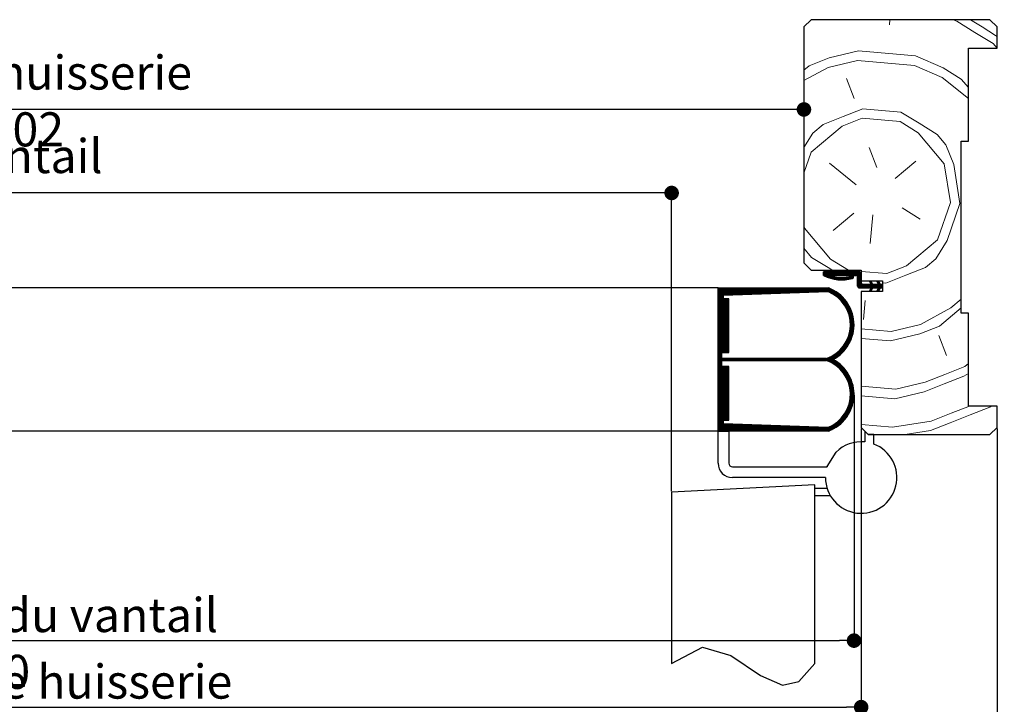
# Paper-space layout 'Feuille2' of a CAD drawing. Units: millimetres. Extents: x 5 to 215, y 14 to 304.
# Drawn here: x 120 to 189, y 68 to 116 of the extents above; entities that cross this region are included whole.
import ezdxf

# ---------------------------------------------------------------- set-up
doc = ezdxf.new("R2010")
doc.units = ezdxf.units.MM
doc.header["$PDSIZE"] = -1
doc.linetypes.add('CENTERX2', pattern=[20.32, 12.7, -2.54, 2.54, -2.54])
doc.layers.add('FORMAT', color=7, linetype='Continuous')
doc.styles.add('SLDTEXTSTYLE0', font='TXT', dxfattribs={"width": 0.75})
doc.dimstyles.new('SLDDIMSTYLE1', dxfattribs={"dimtxt": 2.38125, "dimasz": 1.016, "dimexe": 0, "dimexo": 0.0625, "dimgap": 0.595312, "dimtad": 1, "dimlfac": 4, "dimrnd": 1e-09, "dimzin": 12, "dimdsep": 46, "dimtxsty": 'SLDTEXTSTYLE0', "dimblk1": 'DOT', "dimblk2": 'DOT', "dimsah": 1, "dimcen": 0.09, "dimadec": 0, "dimazin": 3, "dimtfac": 1, "dimtofl": 0, "dimtmove": 0, "dimatfit": 3, "dimldrblk": 'DOT', "dimfxl": 1, "dimfrac": 2, "dimtolj": 1, "dimtzin": 12, "dimarcsym": 0})

# ---------------------------------------------------------------- blocks, each defined once
blk = doc.blocks.new('SW_BROKEN_VIEW_0')
at = {"color": 0, "linetype": 'Continuous'}
blk.add_line((0, 0), (0.63, 1.02), dxfattribs=at)
at = {"color": 0, "linetype": 'CENTERX2'}
for p, q in [((-0.87, -1.265), (-10.87, -1.789)), ((-0.87, -13.765), (-0.87, -1.265)), ((-10.87, -1.789), (-10.87, -13.765)), ((-0.87, -2.015), (-0.87, -1.515)), ((-0.87, -1.515), (-0.005, -1.515)), ((-0.87, -2.015), (0.215, -2.015))]:
    blk.add_line(p, q, dxfattribs=at)
at = {"color": 0, "linetype": 'Continuous', "flags": 128}
blk.add_lwpolyline([(-10.87, -13.765), (-8.723, -12.609), (-6.739, -13.204), (-4.668, -14.597), (-3.124, -15.265), (-1.988, -15.019), (-0.87, -13.765)], dxfattribs=at)
blk = doc.blocks.new('_DOT')
at = {"color": 0, "linetype": 'ByBlock', "lineweight": -2}
blk.add_line((-0.5, 0), (-1, 0), dxfattribs=at)
at = {"color": 0, "linetype": 'ByBlock', "const_width": 0.5}
blk.add_lwpolyline([(-0.25, 0, 1), (0.25, 0, 1)], format="xyb", close=True, dxfattribs=at)
blk = doc.blocks.new('*D80')
at = {"color": 0, "linetype": 'Continuous', "lineweight": -2}
for p, q in [((54.615, 98.886), (54.615, 103.712)), ((164.273, 103.712), (55.631, 103.712)), ((165.289, 82.862), (165.289, 103.712))]:
    blk.add_line(p, q, dxfattribs=at)
at = {"layer": 'Defpoints', "color": 0}
for p in [(54.615, 103.712), (54.615, 98.823), (165.289, 82.799)]:
    blk.add_point(p, dxfattribs=at)
at = {"color": 0, "lineweight": -2, "xscale": 1.016, "yscale": 1.016, "zscale": 1.016, "rotation": 180}
blk.add_blockref('_DOT', (54.615, 103.712), dxfattribs=at)
at = {"color": 0, "lineweight": -2, "xscale": 1.016, "yscale": 1.016, "zscale": 1.016}
blk.add_blockref('_DOT', (165.289, 103.712), dxfattribs=at)
at = {"color": 0, "lineweight": 18, "insert": (109.952, 107.482), "char_height": 2.38125, "attachment_point": 2, "style": 'SLDTEXTSTYLE0'}
blk.add_mtext('\\A1;Passage libre vantail (L-65) : 865', dxfattribs=at)
blk = doc.blocks.new('*D81')
at = {"layer": 'Defpoints', "color": 0}
for p in [(50.615, 87.323), (178.539, 87.323), (178.539, 67.776)]:
    blk.add_point(p, dxfattribs=at)
at = {"layer": 'FORMAT', "color": 0, "lineweight": -2}
for p, q in [((50.615, 87.261), (50.615, 67.776)), ((178.539, 87.261), (178.539, 67.776)), ((51.631, 67.776), (177.523, 67.776))]:
    blk.add_line(p, q, dxfattribs=at)
at = {"layer": 'FORMAT', "color": 0, "lineweight": -2, "xscale": 1.016, "yscale": 1.016, "zscale": 1.016, "rotation": 180}
blk.add_blockref('_DOT', (50.615, 67.776), dxfattribs=at)
at = {"layer": 'FORMAT', "color": 0, "lineweight": -2, "xscale": 1.016, "yscale": 1.016, "zscale": 1.016}
blk.add_blockref('_DOT', (178.539, 67.776), dxfattribs=at)
at = {"layer": 'FORMAT', "color": 0, "insert": (114.577, 70.752), "char_height": 2.38125, "attachment_point": 2, "style": 'SLDTEXTSTYLE0'}
blk.add_mtext('\\A1;Fond de feuillure huisserie (L+4) : 934', dxfattribs=at)
blk = doc.blocks.new('*D82')
at = {"color": 0, "linetype": 'Continuous', "lineweight": -2}
for p, q in [((41.115, 87.261), (41.115, 62.477)), ((188.039, 87.261), (188.039, 62.477)), ((187.023, 62.477), (42.131, 62.477))]:
    blk.add_line(p, q, dxfattribs=at)
at = {"layer": 'Defpoints', "color": 0}
for p in [(41.115, 87.323), (188.039, 87.323), (41.115, 62.477)]:
    blk.add_point(p, dxfattribs=at)
at = {"color": 0, "lineweight": -2, "xscale": 1.016, "yscale": 1.016, "zscale": 1.016, "rotation": 180}
blk.add_blockref('_DOT', (41.115, 62.477), dxfattribs=at)
at = {"color": 0, "lineweight": -2, "xscale": 1.016, "yscale": 1.016, "zscale": 1.016}
blk.add_blockref('_DOT', (188.039, 62.477), dxfattribs=at)
at = {"color": 0, "lineweight": 18, "insert": (114.577, 65.454), "char_height": 2.38125, "attachment_point": 2, "style": 'SLDTEXTSTYLE0'}
blk.add_mtext('\\A1;Hors-tout huisserie (L+80) : 1010', dxfattribs=at)
blk = doc.blocks.new('*D83')
at = {"layer": 'Defpoints', "color": 0}
for p in [(54.615, 115.323), (174.539, 115.323), (54.615, 109.549)]:
    blk.add_point(p, dxfattribs=at)
at = {"layer": 'FORMAT', "color": 0, "lineweight": -2}
for p, q in [((54.615, 115.261), (54.615, 109.549)), ((174.539, 115.261), (174.539, 109.549)), ((173.523, 109.549), (55.631, 109.549))]:
    blk.add_line(p, q, dxfattribs=at)
at = {"layer": 'FORMAT', "color": 0, "lineweight": -2, "xscale": 1.016, "yscale": 1.016, "zscale": 1.016, "rotation": 180}
blk.add_blockref('_DOT', (54.615, 109.549), dxfattribs=at)
at = {"layer": 'FORMAT', "color": 0, "lineweight": -2, "xscale": 1.016, "yscale": 1.016, "zscale": 1.016}
blk.add_blockref('_DOT', (174.539, 109.549), dxfattribs=at)
at = {"layer": 'FORMAT', "color": 0, "insert": (114.577, 113.319), "char_height": 2.38125, "attachment_point": 2, "style": 'SLDTEXTSTYLE0'}
blk.add_mtext('\\A1;Passage libre huisserie (L-28) : 902', dxfattribs=at)
blk = doc.blocks.new('*D84')
at = {"color": 0, "linetype": 'Continuous', "lineweight": -2}
for p, q in [((51.115, 89.581), (51.115, 72.425)), ((178.039, 89.581), (178.039, 72.425)), ((52.131, 72.425), (177.023, 72.425))]:
    blk.add_line(p, q, dxfattribs=at)
at = {"layer": 'Defpoints', "color": 0}
for p in [(51.115, 89.643), (178.039, 89.643), (178.039, 72.425)]:
    blk.add_point(p, dxfattribs=at)
at = {"color": 0, "lineweight": -2, "xscale": 1.016, "yscale": 1.016, "zscale": 1.016, "rotation": 180}
blk.add_blockref('_DOT', (51.115, 72.425), dxfattribs=at)
at = {"color": 0, "lineweight": -2, "xscale": 1.016, "yscale": 1.016, "zscale": 1.016}
blk.add_blockref('_DOT', (178.039, 72.425), dxfattribs=at)
at = {"color": 0, "lineweight": 18, "insert": (114.577, 75.401), "char_height": 2.38125, "attachment_point": 2, "style": 'SLDTEXTSTYLE0'}
blk.add_mtext('\\A1;Cote nominale du vantail (L) : 930', dxfattribs=at)
blk = doc.blocks.new('SW_HATCH_0')
at = {"color": 0, "linetype": 'Continuous', "lineweight": 18}
for p, q in [((-1.073, 29), (-1.105, 28.639)), ((-3.562, 23.501), (-4.11, 24.887)), ((-7.076, 20.059), (-6.451, 21.077)), ((-2.524, 20.064), (-1.977, 18.677)), ((-7.076, 18.274), (-6.567, 19.748)), ((-3.421, 17.465), (-5.297, 18.968)), ((-0.706, 17.897), (0.738, 19.109)), ((2.731, 18.935), (3.162, 16.22)), ((-0.217, 15.847), (1.054, 15.066)), ((2.266, 13.622), (3.162, 16.22)), ((-3.595, 15.473), (-5.04, 14.261)), ((-2.267, 15.357), (-2.441, 13.364)), ((-7.076, 14.712), (-7.032, 14.435)), ((-5.676, 11.375), (-5.701, 11.35)), ((-5.606, 11.375), (-5.701, 11.28)), ((-5.536, 11.375), (-5.701, 11.21)), ((-5.466, 11.375), (-5.701, 11.14)), ((-5.396, 11.375), (-5.665, 11.106)), ((-5.325, 11.375), (-5.618, 11.082)), ((-5.255, 11.375), (-5.571, 11.06)), ((-5.185, 11.375), (-5.522, 11.038)), ((-5.115, 11.375), (-5.473, 11.016)), ((-5.045, 11.375), (-5.424, 10.996)), ((-5.242, 11.108), (-5.373, 10.977)), ((-5.189, 11.09), (-5.321, 10.958)), ((-5.135, 11.074), (-5.269, 10.94)), ((-4.975, 11.375), (-5.225, 11.125)), ((-5.08, 11.059), (-5.216, 10.923)), ((-5.024, 11.045), (-5.161, 10.908)), ((-4.904, 11.375), (-5.154, 11.125)), ((-4.967, 11.032), (-5.106, 10.893)), ((-4.834, 11.375), (-5.084, 11.125)), ((-4.909, 11.02), (-5.05, 10.879)), ((-4.764, 11.375), (-5.014, 11.125)), ((-4.694, 11.375), (-4.944, 11.125)), ((-4.624, 11.375), (-4.874, 11.125)), ((-4.554, 11.375), (-4.804, 11.125)), ((-4.483, 11.375), (-4.733, 11.125)), ((-4.413, 11.375), (-4.663, 11.125)), ((-4.343, 11.375), (-4.593, 11.125)), ((-4.273, 11.375), (-4.523, 11.125)), ((-4.203, 11.375), (-4.453, 11.125)), ((-4.133, 11.375), (-4.383, 11.125)), ((-4.063, 11.375), (-4.313, 11.125)), ((-3.992, 11.375), (-4.242, 11.125)), ((-3.922, 11.375), (-4.172, 11.125)), ((-3.915, 11.031), (-4.119, 10.828)), ((-3.852, 11.375), (-4.102, 11.125)), ((-3.823, 11.053), (-4.037, 10.839)), ((-3.782, 11.375), (-4.032, 11.125)), ((-3.712, 11.375), (-3.962, 11.125)), ((-3.726, 11.08), (-3.953, 10.853)), ((-3.642, 11.375), (-3.892, 11.125)), ((-3.662, 11.074), (-3.865, 10.871)), ((-3.571, 11.375), (-3.821, 11.125)), ((-3.627, 11.039), (-3.772, 10.893)), ((-3.501, 11.375), (-3.751, 11.125)), ((-3.431, 11.375), (-3.681, 11.125)), ((-3.361, 11.375), (-3.611, 11.125)), ((-3.291, 11.375), (-3.541, 11.125)), ((-3.221, 11.375), (-3.471, 11.125)), ((-3.158, 11.367), (-3.408, 11.117)), ((-3.115, 11.34), (-3.365, 11.09)), ((-3.086, 11.299), (-3.336, 11.049)), ((-3.076, 11.239), (-3.326, 10.989)), ((-3.076, 11.169), (-3.326, 10.919)), ((-3.076, 11.099), (-3.326, 10.849)), ((-3.076, 11.028), (-3.326, 10.778)), ((-4.849, 11.009), (-4.992, 10.866)), ((-4.788, 11), (-4.934, 10.854)), ((-4.726, 10.992), (-4.874, 10.844)), ((-4.663, 10.985), (-4.813, 10.835)), ((-4.597, 10.98), (-4.751, 10.826)), ((-4.531, 10.977), (-4.688, 10.82)), ((-4.462, 10.976), (-4.623, 10.815)), ((-4.391, 10.976), (-4.557, 10.811)), ((-4.319, 10.979), (-4.488, 10.809)), ((-4.244, 10.983), (-4.419, 10.808)), ((-4.166, 10.991), (-4.347, 10.81)), ((-4.086, 11.001), (-4.273, 10.814)), ((-4.002, 11.014), (-4.197, 10.819)), ((-3.622, 10.974), (-3.675, 10.921)), ((-3.076, 10.958), (-3.326, 10.708)), ((-3.076, 10.888), (-3.326, 10.638)), ((-3.076, 10.818), (-3.326, 10.568)), ((-3.076, 10.748), (-3.326, 10.498)), ((-3.076, 10.678), (-3.326, 10.428)), ((-3.075, 10.609), (-3.325, 10.359)), ((-3.056, 10.557), (-3.306, 10.307)), ((-3.022, 10.522), (-3.272, 10.272)), ((-2.971, 10.502), (-3.221, 10.252)), ((-2.903, 10.5), (-3.153, 10.25)), ((-2.833, 10.5), (-3.083, 10.25)), ((-2.763, 10.5), (-3.013, 10.25)), ((-2.692, 10.5), (-2.942, 10.25)), ((-2.622, 10.5), (-2.872, 10.25)), ((-2.552, 10.5), (-2.802, 10.25)), ((-2.482, 10.5), (-2.732, 10.25)), ((-2.412, 10.5), (-2.662, 10.25)), ((-2.297, 10.544), (-2.592, 10.25)), ((-2.272, 10.5), (-2.522, 10.25)), ((-2.387, 10.736), (-2.458, 10.664)), ((-2.201, 10.5), (-2.451, 10.25)), ((-2.061, 10.5), (-2.444, 10.117)), ((-2.364, 10.688), (-2.436, 10.616)), ((-2.342, 10.64), (-2.414, 10.568)), ((-2.32, 10.592), (-2.391, 10.52)), ((-2.131, 10.5), (-2.383, 10.249)), ((-1.991, 10.5), (-2.241, 10.25)), ((-1.921, 10.5), (-2.171, 10.25)), ((-1.783, 10.568), (-2.101, 10.25)), ((-1.76, 10.52), (-2.03, 10.25)), ((-1.71, 10.5), (-1.96, 10.25)), ((-1.894, 10.737), (-1.944, 10.687)), ((-1.85, 10.711), (-1.921, 10.64)), ((-1.827, 10.664), (-1.899, 10.592)), ((-1.64, 10.5), (-1.89, 10.25)), ((-1.576, 10.494), (-1.888, 10.182)), ((-1.805, 10.616), (-1.877, 10.544)), ((-1.576, 10.424), (-1.75, 10.25)), ((-1.576, 10.354), (-1.68, 10.25)), ((-13.045, 10.25), (-13.06, 10.235)), ((-12.975, 10.25), (-13.06, 10.165)), ((-12.905, 10.25), (-13.06, 10.095)), ((-12.835, 10.25), (-13.06, 10.025)), ((-12.765, 10.25), (-13.06, 9.954)), ((-12.694, 10.25), (-13.06, 9.884)), ((-12.624, 10.25), (-13.06, 9.814)), ((-12.554, 10.25), (-13.06, 9.744)), ((-12.484, 10.25), (-13.06, 9.674)), ((-12.414, 10.25), (-13.06, 9.604)), ((-12.344, 10.25), (-13.06, 9.533)), ((-12.274, 10.25), (-13.06, 9.463)), ((-12.203, 10.25), (-13.06, 9.393)), ((-12.701, 9.682), (-13.06, 9.323)), ((-12.133, 10.25), (-12.631, 9.752)), ((-12.063, 10.25), (-12.558, 9.755)), ((-11.993, 10.25), (-12.486, 9.757)), ((-11.923, 10.25), (-12.413, 9.76)), ((-11.853, 10.25), (-12.34, 9.762)), ((-11.782, 10.25), (-12.268, 9.765)), ((-11.712, 10.25), (-12.195, 9.767)), ((-11.642, 10.25), (-12.122, 9.77)), ((-11.572, 10.25), (-12.05, 9.772)), ((-11.502, 10.25), (-11.977, 9.775)), ((-11.432, 10.25), (-11.904, 9.777)), ((-11.361, 10.25), (-11.832, 9.78)), ((-11.291, 10.25), (-11.759, 9.782)), ((-11.221, 10.25), (-11.686, 9.785)), ((-11.151, 10.25), (-11.614, 9.787)), ((-11.081, 10.25), (-11.541, 9.79)), ((-11.011, 10.25), (-11.468, 9.792)), ((-10.941, 10.25), (-11.396, 9.795)), ((-10.87, 10.25), (-11.323, 9.797)), ((-10.8, 10.25), (-11.251, 9.8)), ((-10.73, 10.25), (-11.178, 9.802)), ((-10.66, 10.25), (-11.105, 9.805)), ((-10.59, 10.25), (-11.033, 9.807)), ((-10.52, 10.25), (-10.96, 9.81)), ((-10.449, 10.25), (-10.887, 9.812)), ((-10.379, 10.25), (-10.815, 9.815)), ((-10.309, 10.25), (-10.742, 9.817)), ((-10.239, 10.25), (-10.669, 9.82)), ((-10.169, 10.25), (-10.597, 9.822)), ((-10.099, 10.25), (-10.524, 9.824)), ((-10.028, 10.25), (-10.451, 9.827)), ((-9.958, 10.25), (-10.379, 9.829)), ((-9.888, 10.25), (-10.306, 9.832)), ((-9.818, 10.25), (-10.234, 9.834)), ((-9.748, 10.25), (-10.161, 9.837)), ((-9.678, 10.25), (-10.088, 9.839)), ((-9.608, 10.25), (-10.016, 9.842)), ((-9.537, 10.25), (-9.943, 9.844)), ((-9.467, 10.25), (-9.87, 9.847)), ((-9.397, 10.25), (-9.798, 9.849)), ((-9.327, 10.25), (-9.725, 9.852)), ((-9.257, 10.25), (-9.652, 9.854)), ((-9.187, 10.25), (-9.58, 9.857)), ((-9.116, 10.25), (-9.507, 9.859)), ((-9.046, 10.25), (-9.434, 9.862)), ((-8.976, 10.25), (-9.362, 9.864)), ((-8.906, 10.25), (-9.289, 9.867)), ((-8.836, 10.25), (-9.217, 9.869)), ((-8.766, 10.25), (-9.144, 9.872)), ((-8.695, 10.25), (-9.071, 9.874)), ((-8.625, 10.25), (-8.999, 9.877)), ((-8.555, 10.25), (-8.926, 9.879)), ((-8.485, 10.25), (-8.853, 9.882)), ((-8.415, 10.25), (-8.781, 9.884)), ((-8.345, 10.25), (-8.708, 9.887)), ((-8.274, 10.25), (-8.635, 9.889)), ((-8.204, 10.25), (-8.563, 9.892)), ((-8.134, 10.25), (-8.49, 9.894)), ((-8.064, 10.25), (-8.417, 9.897)), ((-7.994, 10.25), (-8.345, 9.899)), ((-7.924, 10.25), (-8.272, 9.902)), ((-7.854, 10.25), (-8.2, 9.904)), ((-7.783, 10.25), (-8.127, 9.907)), ((-7.713, 10.25), (-8.054, 9.909)), ((-7.643, 10.25), (-7.982, 9.911)), ((-7.573, 10.25), (-7.909, 9.914)), ((-7.503, 10.25), (-7.836, 9.916)), ((-7.433, 10.25), (-7.764, 9.919)), ((-7.362, 10.25), (-7.691, 9.921)), ((-7.292, 10.25), (-7.618, 9.924)), ((-7.222, 10.25), (-7.546, 9.926)), ((-7.152, 10.25), (-7.473, 9.929)), ((-7.082, 10.25), (-7.4, 9.931)), ((-7.012, 10.25), (-7.328, 9.934)), ((-6.941, 10.25), (-7.255, 9.936)), ((-6.871, 10.25), (-7.183, 9.939)), ((-6.801, 10.25), (-7.11, 9.941)), ((-6.731, 10.25), (-7.037, 9.944)), ((-6.661, 10.25), (-6.965, 9.946)), ((-6.591, 10.25), (-6.892, 9.949)), ((-6.521, 10.25), (-6.819, 9.951)), ((-6.45, 10.25), (-6.747, 9.954)), ((-6.38, 10.25), (-6.674, 9.956)), ((-6.31, 10.25), (-6.601, 9.959)), ((-6.24, 10.25), (-6.529, 9.961)), ((-6.17, 10.25), (-6.456, 9.964)), ((-6.1, 10.25), (-6.383, 9.966)), ((-6.029, 10.25), (-6.311, 9.969)), ((-5.959, 10.25), (-6.238, 9.971)), ((-5.889, 10.25), (-6.165, 9.974)), ((-5.819, 10.25), (-6.093, 9.976)), ((-5.749, 10.25), (-6.02, 9.979)), ((-5.679, 10.25), (-5.948, 9.981)), ((-5.608, 10.25), (-5.875, 9.984)), ((-5.538, 10.25), (-5.802, 9.986)), ((-5.468, 10.25), (-5.73, 9.989)), ((-5.398, 10.25), (-5.657, 9.991)), ((-5.333, 10.244), (-5.584, 9.994)), ((-5.283, 10.225), (-5.512, 9.996)), ((-5.234, 10.204), (-5.439, 9.998)), ((-5.185, 10.182), (-5.375, 9.992)), ((-5.137, 10.16), (-5.326, 9.971)), ((-5.09, 10.137), (-5.278, 9.949)), ((-5.044, 10.113), (-5.23, 9.927)), ((-4.998, 10.088), (-5.183, 9.903)), ((-4.954, 10.063), (-5.137, 9.879)), ((-4.909, 10.037), (-5.092, 9.854)), ((-4.866, 10.01), (-5.048, 9.828)), ((-4.823, 9.983), (-5.004, 9.802)), ((-4.781, 9.955), (-4.961, 9.775)), ((-4.74, 9.926), (-4.919, 9.747)), ((-4.699, 9.897), (-4.878, 9.718)), ((-4.659, 9.867), (-4.837, 9.688)), ((-4.619, 9.836), (-4.797, 9.658)), ((-4.58, 9.805), (-4.758, 9.627)), ((-4.542, 9.773), (-4.72, 9.595)), ((-4.505, 9.74), (-4.682, 9.563)), ((-4.468, 9.707), (-4.645, 9.53)), ((-4.431, 9.673), (-4.608, 9.496)), ((-4.396, 9.639), (-4.573, 9.462)), ((-2.308, 10.183), (-2.459, 10.032)), ((-2.369, 10.051), (-2.412, 10.009)), ((-1.752, 10.247), (-1.949, 10.05)), ((-1.814, 10.116), (-1.909, 10.02)), ((-1.576, 10.283), (-1.609, 10.25)), ((-12.701, 9.612), (-13.06, 9.253)), ((-12.701, 9.542), (-13.06, 9.183)), ((-12.673, 9.5), (-13.06, 9.112)), ((-12.603, 9.5), (-13.06, 9.042)), ((-12.532, 9.5), (-13.06, 8.972)), ((-12.462, 9.5), (-13.06, 8.902)), ((-12.392, 9.5), (-13.06, 8.832)), ((-12.326, 9.496), (-13.06, 8.762)), ((-12.326, 9.426), (-13.06, 8.692)), ((-12.326, 9.356), (-13.06, 8.621)), ((-12.326, 9.285), (-13.06, 8.551)), ((-12.326, 9.215), (-13.06, 8.481)), ((-12.326, 9.145), (-13.06, 8.411)), ((-12.326, 9.075), (-13.06, 8.341)), ((-12.326, 9.005), (-13.06, 8.271)), ((-4.361, 9.603), (-4.538, 9.427)), ((-4.326, 9.568), (-4.503, 9.391)), ((-4.293, 9.531), (-4.47, 9.354)), ((-4.26, 9.494), (-4.437, 9.317)), ((-4.227, 9.457), (-4.404, 9.279)), ((-4.195, 9.418), (-4.373, 9.24)), ((-4.164, 9.379), (-4.342, 9.201)), ((-4.133, 9.34), (-4.312, 9.161)), ((-4.104, 9.299), (-4.283, 9.12)), ((-4.074, 9.258), (-4.254, 9.079)), ((-4.046, 9.217), (-4.226, 9.036)), ((-4.018, 9.175), (-4.199, 8.993)), ((-3.991, 9.132), (-4.173, 8.95)), ((-3.964, 9.088), (-4.147, 8.905)), ((-3.938, 9.044), (-4.122, 8.86)), ((-3.913, 8.999), (-4.098, 8.814)), ((-3.889, 8.953), (-4.075, 8.767)), ((-2.79, 9.38), (-2.906, 8.051)), ((-12.326, 8.935), (-13.06, 8.2)), ((-12.326, 8.864), (-13.06, 8.13)), ((-12.326, 8.794), (-13.06, 8.06)), ((-12.326, 8.724), (-13.06, 7.99)), ((-12.326, 8.654), (-13.06, 7.92)), ((-12.326, 8.584), (-13.06, 7.85)), ((-12.326, 8.514), (-13.06, 7.779)), ((-12.326, 8.443), (-13.06, 7.709)), ((-12.326, 8.373), (-13.06, 7.639)), ((-12.326, 8.303), (-13.06, 7.569)), ((-3.865, 8.907), (-4.052, 8.719)), ((-3.842, 8.859), (-4.031, 8.671)), ((-3.82, 8.811), (-4.01, 8.621)), ((-3.798, 8.763), (-3.99, 8.571)), ((-3.778, 8.713), (-3.971, 8.52)), ((-3.758, 8.663), (-3.953, 8.467)), ((-3.739, 8.612), (-3.936, 8.414)), ((-3.721, 8.56), (-3.92, 8.36)), ((-3.703, 8.507), (-3.905, 8.305)), ((-3.687, 8.453), (-3.892, 8.248)), ((-3.672, 8.398), (-3.879, 8.191)), ((-3.657, 8.343), (-3.867, 8.132)), ((-3.644, 8.286), (-3.857, 8.072)), ((-12.326, 8.233), (-13.06, 7.499)), ((-12.326, 8.163), (-13.06, 7.429)), ((-12.326, 8.093), (-13.06, 7.359)), ((-12.326, 8.022), (-13.06, 7.288)), ((-12.326, 7.952), (-13.06, 7.218)), ((-12.326, 7.882), (-13.06, 7.148)), ((-12.326, 7.812), (-13.06, 7.078)), ((-12.326, 7.742), (-13.06, 7.008)), ((-12.326, 7.672), (-13.06, 6.938)), ((-12.326, 7.602), (-13.06, 6.867)), ((-3.578, 7.58), (-3.855, 7.303)), ((-3.631, 8.228), (-3.848, 8.011)), ((-3.576, 7.652), (-3.844, 7.384)), ((-3.62, 8.169), (-3.841, 7.949)), ((-3.576, 7.722), (-3.836, 7.463)), ((-3.61, 8.109), (-3.835, 7.885)), ((-3.601, 8.048), (-3.83, 7.819)), ((-3.578, 7.79), (-3.83, 7.538)), ((-3.593, 7.986), (-3.827, 7.752)), ((-3.582, 7.857), (-3.827, 7.611)), ((-3.587, 7.922), (-3.826, 7.683)), ((-12.326, 7.531), (-13.06, 6.797)), ((-12.326, 7.461), (-13.06, 6.727)), ((-12.326, 7.391), (-13.06, 6.657)), ((-12.326, 7.321), (-13.06, 6.587)), ((-12.326, 7.251), (-13.06, 6.517)), ((-12.326, 7.181), (-13.06, 6.446)), ((-12.326, 7.11), (-13.06, 6.376)), ((-12.326, 7.04), (-13.06, 6.306)), ((-12.326, 6.97), (-13.06, 6.236)), ((-12.326, 6.9), (-13.06, 6.166)), ((-3.686, 6.911), (-4.154, 6.443)), ((-3.66, 7.007), (-4.076, 6.591)), ((-3.638, 7.099), (-4.018, 6.719)), ((-3.621, 7.186), (-3.974, 6.833)), ((-3.607, 7.27), (-3.939, 6.939)), ((-3.596, 7.352), (-3.91, 7.037)), ((-3.587, 7.43), (-3.887, 7.13)), ((-3.582, 7.506), (-3.869, 7.219)), ((2.349, 6.922), (2.897, 5.536)), ((-12.326, 6.83), (-13.06, 6.096)), ((-12.326, 6.76), (-13.06, 6.026)), ((-12.326, 6.689), (-13.06, 5.955)), ((-12.326, 6.619), (-13.06, 5.885)), ((-12.326, 6.549), (-13.06, 5.815)), ((-12.326, 6.479), (-13.06, 5.745)), ((-12.326, 6.409), (-13.06, 5.675)), ((-12.326, 6.339), (-13.06, 5.605)), ((-12.326, 6.269), (-13.06, 5.534)), ((-12.326, 6.198), (-12.774, 5.75)), ((-3.757, 6.699), (-5.339, 5.117)), ((-3.805, 6.581), (-5.291, 5.096)), ((-3.867, 6.449), (-5.243, 5.073)), ((-3.718, 6.809), (-4.273, 6.253)), ((-12.826, 5.698), (-13.06, 5.464)), ((-12.826, 5.628), (-13.06, 5.394)), ((-12.826, 5.558), (-13.06, 5.324)), ((-12.326, 6.128), (-12.704, 5.75)), ((-12.326, 6.058), (-12.634, 5.75)), ((-12.326, 5.988), (-12.564, 5.75)), ((-12.326, 5.918), (-12.494, 5.75)), ((-12.326, 5.848), (-12.424, 5.75)), ((-12.326, 5.777), (-12.354, 5.75)), ((-5.089, 5.507), (-5.439, 5.157)), ((-4.899, 5.627), (-5.389, 5.138)), ((-4.074, 6.101), (-4.747, 5.428)), ((-12.826, 5.488), (-13.06, 5.254)), ((-12.826, 5.418), (-13.06, 5.184)), ((-12.826, 5.348), (-13.06, 5.113)), ((-12.791, 5.313), (-13.06, 5.043)), ((-12.721, 5.313), (-13.06, 4.973)), ((-12.826, 5.137), (-13.06, 4.903)), ((-12.826, 5.067), (-13.06, 4.833)), ((-12.826, 4.997), (-13.06, 4.763)), ((-12.826, 4.927), (-13.06, 4.693)), ((-12.826, 4.856), (-13.06, 4.622)), ((-12.651, 5.313), (-12.776, 5.188)), ((-12.581, 5.313), (-12.706, 5.188)), ((-12.51, 5.313), (-12.635, 5.188)), ((-12.44, 5.313), (-12.565, 5.188)), ((-12.37, 5.313), (-12.495, 5.188)), ((-12.3, 5.313), (-12.425, 5.188)), ((-12.23, 5.313), (-12.355, 5.188)), ((-12.16, 5.313), (-12.285, 5.188)), ((-12.089, 5.313), (-12.214, 5.188)), ((-12.019, 5.313), (-12.144, 5.188)), ((-11.949, 5.313), (-12.074, 5.188)), ((-11.879, 5.313), (-12.004, 5.188)), ((-11.809, 5.313), (-11.934, 5.188)), ((-11.739, 5.313), (-11.864, 5.188)), ((-11.669, 5.313), (-11.794, 5.188)), ((-11.598, 5.313), (-11.723, 5.188)), ((-11.528, 5.313), (-11.653, 5.188)), ((-11.458, 5.313), (-11.583, 5.188)), ((-11.388, 5.313), (-11.513, 5.188)), ((-11.318, 5.313), (-11.443, 5.188)), ((-11.248, 5.313), (-11.373, 5.188)), ((-11.177, 5.313), (-11.302, 5.188)), ((-11.107, 5.313), (-11.232, 5.188)), ((-11.037, 5.313), (-11.162, 5.188)), ((-10.967, 5.313), (-11.092, 5.188)), ((-10.897, 5.313), (-11.022, 5.188)), ((-10.827, 5.313), (-10.952, 5.188)), ((-10.756, 5.313), (-10.881, 5.188)), ((-10.686, 5.313), (-10.811, 5.188)), ((-10.616, 5.313), (-10.741, 5.188)), ((-10.546, 5.313), (-10.671, 5.188)), ((-10.476, 5.313), (-10.601, 5.188)), ((-10.406, 5.313), (-10.531, 5.188)), ((-10.336, 5.313), (-10.461, 5.188)), ((-10.265, 5.313), (-10.39, 5.188)), ((-10.195, 5.313), (-10.32, 5.188)), ((-10.125, 5.313), (-10.25, 5.188)), ((-10.055, 5.313), (-10.18, 5.188)), ((-9.985, 5.313), (-10.11, 5.188)), ((-9.915, 5.313), (-10.04, 5.188)), ((-9.844, 5.313), (-9.969, 5.188)), ((-9.774, 5.313), (-9.899, 5.188)), ((-9.704, 5.313), (-9.829, 5.188)), ((-9.634, 5.313), (-9.759, 5.188)), ((-9.564, 5.313), (-9.689, 5.188)), ((-9.494, 5.313), (-9.619, 5.188)), ((-9.423, 5.313), (-9.548, 5.188)), ((-9.353, 5.313), (-9.478, 5.188)), ((-9.283, 5.313), (-9.408, 5.188)), ((-9.213, 5.313), (-9.338, 5.188)), ((-9.143, 5.313), (-9.268, 5.188)), ((-9.073, 5.313), (-9.198, 5.188)), ((-9.002, 5.313), (-9.128, 5.188)), ((-8.932, 5.313), (-9.057, 5.188)), ((-8.862, 5.313), (-8.987, 5.188)), ((-8.792, 5.313), (-8.917, 5.188)), ((-8.722, 5.313), (-8.847, 5.188)), ((-8.652, 5.313), (-8.777, 5.188)), ((-8.582, 5.313), (-8.707, 5.188)), ((-8.511, 5.313), (-8.636, 5.188)), ((-8.441, 5.313), (-8.566, 5.188)), ((-8.371, 5.313), (-8.496, 5.188)), ((-8.301, 5.313), (-8.426, 5.188)), ((-8.231, 5.313), (-8.356, 5.188)), ((-8.161, 5.313), (-8.286, 5.188)), ((-8.09, 5.313), (-8.215, 5.188)), ((-8.02, 5.313), (-8.145, 5.188)), ((-7.95, 5.313), (-8.075, 5.188)), ((-7.88, 5.313), (-8.005, 5.188)), ((-7.81, 5.313), (-7.935, 5.188)), ((-7.74, 5.313), (-7.865, 5.188)), ((-7.669, 5.313), (-7.794, 5.188)), ((-7.599, 5.313), (-7.724, 5.188)), ((-7.529, 5.313), (-7.654, 5.188)), ((-7.459, 5.313), (-7.584, 5.188)), ((-7.389, 5.313), (-7.514, 5.188)), ((-7.319, 5.313), (-7.444, 5.188)), ((-7.249, 5.313), (-7.374, 5.188)), ((-7.178, 5.313), (-7.303, 5.188)), ((-7.108, 5.313), (-7.233, 5.188)), ((-7.038, 5.313), (-7.163, 5.188)), ((-6.968, 5.313), (-7.093, 5.188)), ((-6.898, 5.313), (-7.023, 5.188)), ((-6.828, 5.313), (-6.953, 5.188)), ((-6.757, 5.313), (-6.882, 5.188)), ((-6.687, 5.313), (-6.812, 5.188)), ((-6.617, 5.313), (-6.742, 5.188)), ((-6.547, 5.313), (-6.672, 5.188)), ((-6.477, 5.313), (-6.602, 5.188)), ((-6.407, 5.313), (-6.532, 5.188)), ((-6.336, 5.313), (-6.461, 5.188)), ((-6.266, 5.313), (-6.391, 5.188)), ((-6.196, 5.313), (-6.321, 5.188)), ((-6.126, 5.313), (-6.251, 5.188)), ((-6.056, 5.313), (-6.181, 5.188)), ((-5.986, 5.313), (-6.111, 5.188)), ((-5.916, 5.313), (-6.041, 5.188)), ((-5.845, 5.313), (-5.97, 5.188)), ((-5.775, 5.313), (-5.9, 5.188)), ((-5.705, 5.313), (-5.83, 5.188)), ((-5.635, 5.313), (-5.76, 5.188)), ((-5.565, 5.313), (-5.69, 5.188)), ((-5.479, 5.328), (-5.62, 5.188)), ((-5.365, 5.372), (-5.549, 5.188)), ((-5.237, 5.43), (-5.491, 5.176)), ((-4.966, 5.21), (-5.15, 5.026)), ((-4.921, 5.184), (-5.104, 5.001)), ((-4.878, 5.158), (-5.06, 4.976)), ((-4.835, 5.13), (-5.016, 4.949)), ((-4.792, 5.103), (-4.973, 4.922)), ((-4.751, 5.074), (-4.931, 4.894)), ((-4.71, 5.045), (-4.889, 4.866)), ((-4.669, 5.015), (-4.848, 4.836)), ((-4.63, 4.985), (-4.808, 4.806)), ((-4.591, 4.953), (-4.769, 4.776)), ((-4.552, 4.922), (-4.73, 4.744)), ((-4.515, 4.889), (-4.692, 4.712)), ((-4.478, 4.856), (-4.655, 4.679)), ((-4.441, 4.822), (-4.618, 4.646)), ((-12.826, 4.786), (-13.06, 4.552)), ((-12.792, 4.75), (-13.06, 4.482)), ((-12.722, 4.75), (-13.06, 4.412)), ((-12.652, 4.75), (-13.06, 4.342)), ((-12.582, 4.75), (-13.06, 4.272)), ((-12.512, 4.75), (-13.06, 4.201)), ((-12.441, 4.75), (-13.06, 4.131)), ((-12.371, 4.75), (-13.06, 4.061)), ((-12.326, 4.725), (-13.06, 3.991)), ((-12.326, 4.655), (-13.06, 3.921)), ((-12.326, 4.585), (-13.06, 3.851)), ((-12.326, 4.515), (-13.06, 3.78)), ((-12.326, 4.444), (-13.06, 3.71)), ((-12.326, 4.374), (-13.06, 3.64)), ((-12.326, 4.304), (-13.06, 3.57)), ((-12.326, 4.234), (-13.06, 3.5)), ((-12.326, 4.164), (-13.06, 3.43)), ((-4.405, 4.788), (-4.582, 4.611)), ((-4.37, 4.753), (-4.547, 4.576)), ((-4.336, 4.718), (-4.512, 4.541)), ((-4.302, 4.681), (-4.479, 4.504)), ((-4.268, 4.644), (-4.446, 4.467)), ((-4.236, 4.607), (-4.413, 4.43)), ((-4.204, 4.569), (-4.381, 4.391)), ((-4.172, 4.53), (-4.35, 4.352)), ((-4.142, 4.491), (-4.32, 4.312)), ((-4.112, 4.45), (-4.291, 4.271)), ((-4.082, 4.41), (-4.262, 4.23)), ((-4.053, 4.368), (-4.234, 4.188)), ((-4.025, 4.326), (-4.206, 4.145)), ((-3.998, 4.284), (-4.18, 4.102)), ((-3.971, 4.24), (-4.154, 4.057)), ((-3.945, 4.196), (-4.129, 4.012)), ((-3.92, 4.151), (-4.104, 3.966)), ((-12.326, 4.094), (-13.06, 3.36)), ((-12.326, 4.023), (-13.06, 3.289)), ((-12.326, 3.953), (-13.06, 3.219)), ((-12.326, 3.883), (-13.06, 3.149)), ((-12.326, 3.813), (-13.06, 3.079)), ((-12.326, 3.743), (-13.06, 3.009)), ((-12.326, 3.673), (-13.06, 2.939)), ((-12.326, 3.603), (-13.06, 2.868)), ((-12.326, 3.532), (-13.06, 2.798)), ((-12.326, 3.462), (-13.06, 2.728)), ((-3.895, 4.106), (-4.081, 3.92)), ((-3.871, 4.059), (-4.058, 3.872)), ((-3.848, 4.012), (-4.037, 3.824)), ((-3.826, 3.965), (-4.016, 3.775)), ((-3.804, 3.916), (-3.996, 3.725)), ((-3.783, 3.867), (-3.976, 3.674)), ((-3.763, 3.817), (-3.958, 3.622)), ((-3.744, 3.766), (-3.941, 3.569)), ((-3.725, 3.714), (-3.925, 3.515)), ((-3.708, 3.661), (-3.909, 3.46)), ((-3.691, 3.608), (-3.895, 3.404)), ((-3.676, 3.553), (-3.882, 3.347)), ((-3.661, 3.498), (-3.87, 3.288)), ((-12.326, 3.392), (-13.06, 2.658)), ((-12.326, 3.322), (-13.06, 2.588)), ((-12.326, 3.252), (-13.06, 2.518)), ((-12.326, 3.182), (-13.06, 2.447)), ((-12.326, 3.111), (-13.06, 2.377)), ((-12.326, 3.041), (-13.06, 2.307)), ((-12.326, 2.971), (-13.06, 2.237)), ((-12.326, 2.901), (-13.06, 2.167)), ((-12.326, 2.831), (-13.06, 2.097)), ((-12.326, 2.761), (-13.06, 2.027)), ((-3.647, 3.441), (-3.86, 3.229)), ((-3.635, 3.384), (-3.85, 3.168)), ((-3.623, 3.325), (-3.843, 3.106)), ((-3.576, 2.811), (-3.841, 2.546)), ((-3.612, 3.266), (-3.836, 3.042)), ((-3.577, 2.88), (-3.834, 2.623)), ((-3.603, 3.205), (-3.831, 2.977)), ((-3.579, 2.948), (-3.829, 2.698)), ((-3.595, 3.143), (-3.828, 2.91)), ((-3.583, 3.015), (-3.827, 2.771)), ((-3.588, 3.079), (-3.826, 2.842)), ((-12.326, 2.69), (-13.06, 1.956)), ((-12.326, 2.62), (-13.06, 1.886)), ((-12.326, 2.55), (-13.06, 1.816)), ((-12.326, 2.48), (-13.06, 1.746)), ((-12.326, 2.41), (-13.06, 1.676)), ((-12.326, 2.34), (-13.06, 1.606)), ((-12.326, 2.27), (-13.06, 1.535)), ((-12.326, 2.199), (-13.06, 1.465)), ((-12.326, 2.129), (-13.06, 1.395)), ((-3.678, 2.077), (-4.13, 1.626)), ((-3.653, 2.172), (-4.059, 1.767)), ((-3.633, 2.263), (-4.005, 1.891)), ((-3.617, 2.349), (-3.964, 2.003)), ((-3.604, 2.433), (-3.93, 2.106)), ((-3.593, 2.513), (-3.903, 2.203)), ((-3.586, 2.591), (-3.882, 2.295)), ((-3.58, 2.666), (-3.865, 2.382)), ((-3.577, 2.74), (-3.851, 2.466)), ((-12.326, 2.059), (-13.06, 1.325)), ((-12.326, 1.989), (-13.06, 1.255)), ((-12.326, 1.919), (-13.06, 1.185)), ((-12.326, 1.849), (-13.06, 1.114)), ((-12.326, 1.778), (-13.06, 1.044)), ((-12.326, 1.708), (-13.06, 0.974)), ((-12.326, 1.638), (-13.06, 0.904)), ((-12.326, 1.568), (-13.06, 0.834)), ((-12.326, 1.498), (-13.06, 0.764)), ((-12.326, 1.428), (-13.06, 0.694)), ((-3.791, 1.754), (-5.26, 0.285)), ((-3.849, 1.626), (-5.132, 0.343)), ((-3.924, 1.48), (-4.987, 0.418)), ((-3.745, 1.87), (-4.469, 1.146)), ((-3.709, 1.977), (-4.234, 1.452)), ((5.927, 1.925), (6.016, 2)), ((-12.701, 0.982), (-13.06, 0.623)), ((-12.701, 0.912), (-13.06, 0.553)), ((-12.701, 0.842), (-13.06, 0.483)), ((-12.701, 0.772), (-13.06, 0.413)), ((-12.655, 0.748), (-13.06, 0.343)), ((-12.587, 0.746), (-13.06, 0.273)), ((-12.519, 0.744), (-13.013, 0.25)), ((-12.451, 0.741), (-12.942, 0.25)), ((-12.383, 0.739), (-12.872, 0.25)), ((-12.315, 0.737), (-12.802, 0.25)), ((-12.248, 0.734), (-12.732, 0.25)), ((-12.326, 1.357), (-12.684, 1)), ((-12.18, 0.732), (-12.662, 0.25)), ((-12.326, 1.287), (-12.613, 1)), ((-12.112, 0.73), (-12.592, 0.25)), ((-12.326, 1.217), (-12.543, 1)), ((-12.044, 0.728), (-12.522, 0.25)), ((-12.326, 1.147), (-12.473, 1)), ((-11.976, 0.725), (-12.451, 0.25)), ((-12.326, 1.077), (-12.403, 1)), ((-11.908, 0.723), (-12.381, 0.25)), ((-12.326, 1.007), (-12.333, 1)), ((-11.84, 0.721), (-12.311, 0.25)), ((-11.773, 0.718), (-12.241, 0.25)), ((-11.705, 0.716), (-12.171, 0.25)), ((-11.637, 0.714), (-12.101, 0.25)), ((-11.569, 0.711), (-12.03, 0.25)), ((-11.501, 0.709), (-11.96, 0.25)), ((-11.433, 0.707), (-11.89, 0.25)), ((-11.366, 0.704), (-11.82, 0.25)), ((-11.298, 0.702), (-11.75, 0.25)), ((-11.23, 0.7), (-11.68, 0.25)), ((-11.162, 0.697), (-11.609, 0.25)), ((-11.094, 0.695), (-11.539, 0.25)), ((-11.026, 0.693), (-11.469, 0.25)), ((-10.959, 0.69), (-11.399, 0.25)), ((-4.958, 0.728), (-5.436, 0.25)), ((-4.652, 0.963), (-5.365, 0.25)), ((-4.034, 1.301), (-4.807, 0.528)), ((-4.265, 1), (-4.506, 0.758)), ((-10.891, 0.688), (-11.329, 0.25)), ((-10.823, 0.686), (-11.259, 0.25)), ((-10.755, 0.683), (-11.189, 0.25)), ((-10.687, 0.681), (-11.118, 0.25)), ((-10.619, 0.679), (-11.048, 0.25)), ((-10.552, 0.676), (-10.978, 0.25)), ((-10.484, 0.674), (-10.908, 0.25)), ((-10.416, 0.672), (-10.838, 0.25)), ((-10.348, 0.669), (-10.768, 0.25)), ((-10.28, 0.667), (-10.697, 0.25)), ((-10.212, 0.665), (-10.627, 0.25)), ((-10.145, 0.663), (-10.557, 0.25)), ((-10.077, 0.66), (-10.487, 0.25)), ((-10.009, 0.658), (-10.417, 0.25)), ((-9.941, 0.656), (-10.347, 0.25)), ((-9.873, 0.653), (-10.276, 0.25)), ((-9.805, 0.651), (-10.206, 0.25)), ((-9.738, 0.649), (-10.136, 0.25)), ((-9.67, 0.646), (-10.066, 0.25)), ((-9.602, 0.644), (-9.996, 0.25)), ((-9.534, 0.642), (-9.926, 0.25)), ((-9.466, 0.639), (-9.856, 0.25)), ((-9.398, 0.637), (-9.785, 0.25)), ((-9.331, 0.635), (-9.715, 0.25)), ((-9.263, 0.632), (-9.645, 0.25)), ((-9.195, 0.63), (-9.575, 0.25)), ((-9.127, 0.628), (-9.505, 0.25)), ((-9.059, 0.625), (-9.435, 0.25)), ((-8.991, 0.623), (-9.364, 0.25)), ((-8.924, 0.621), (-9.294, 0.25)), ((-8.856, 0.618), (-9.224, 0.25)), ((-8.788, 0.616), (-9.154, 0.25)), ((-8.72, 0.614), (-9.084, 0.25)), ((-8.652, 0.611), (-9.014, 0.25)), ((-8.584, 0.609), (-8.943, 0.25)), ((-8.516, 0.607), (-8.873, 0.25)), ((-8.449, 0.604), (-8.803, 0.25)), ((-8.381, 0.602), (-8.733, 0.25)), ((-8.313, 0.6), (-8.663, 0.25)), ((-8.245, 0.598), (-8.593, 0.25)), ((-8.177, 0.595), (-8.523, 0.25)), ((-8.109, 0.593), (-8.452, 0.25)), ((-8.042, 0.591), (-8.382, 0.25)), ((-7.974, 0.588), (-8.312, 0.25)), ((-7.906, 0.586), (-8.242, 0.25)), ((-7.838, 0.584), (-8.172, 0.25)), ((-7.77, 0.581), (-8.102, 0.25)), ((-7.702, 0.579), (-8.031, 0.25)), ((-7.635, 0.577), (-7.961, 0.25)), ((-7.567, 0.574), (-7.891, 0.25)), ((-7.499, 0.572), (-7.821, 0.25)), ((-7.431, 0.57), (-7.751, 0.25)), ((-7.363, 0.567), (-7.681, 0.25)), ((-7.295, 0.565), (-7.61, 0.25)), ((-7.228, 0.563), (-7.54, 0.25)), ((-7.16, 0.56), (-7.47, 0.25)), ((-7.092, 0.558), (-7.4, 0.25)), ((-7.024, 0.556), (-7.33, 0.25)), ((-6.956, 0.553), (-7.26, 0.25)), ((-6.888, 0.551), (-7.189, 0.25)), ((-6.821, 0.549), (-7.119, 0.25)), ((-6.753, 0.546), (-7.049, 0.25)), ((-6.685, 0.544), (-6.979, 0.25)), ((-6.617, 0.542), (-6.909, 0.25)), ((-6.549, 0.54), (-6.839, 0.25)), ((-6.481, 0.537), (-6.769, 0.25)), ((-6.414, 0.535), (-6.698, 0.25)), ((-6.346, 0.533), (-6.628, 0.25)), ((-6.278, 0.53), (-6.558, 0.25)), ((-6.21, 0.528), (-6.488, 0.25)), ((-6.142, 0.526), (-6.418, 0.25)), ((-6.074, 0.523), (-6.348, 0.25)), ((-6.007, 0.521), (-6.277, 0.25)), ((-5.939, 0.519), (-6.207, 0.25)), ((-5.871, 0.516), (-6.137, 0.25)), ((-5.803, 0.514), (-6.067, 0.25)), ((-5.735, 0.512), (-5.997, 0.25)), ((-5.667, 0.509), (-5.927, 0.25)), ((-5.599, 0.507), (-5.856, 0.25)), ((-5.532, 0.505), (-5.786, 0.25)), ((-5.464, 0.502), (-5.716, 0.25)), ((-5.396, 0.5), (-5.646, 0.25)), ((-5.273, 0.553), (-5.576, 0.25)), ((-5.132, 0.624), (-5.506, 0.25))]:
    blk.add_line(p, q, dxfattribs=at)
at = {"color": 0, "linetype": 'Continuous', "lineweight": 18, "flags": 128}
for points in [[(3.364, 29), (3.602, 28.897), (4.872, 28.116), (6.142, 27.336), (6.424, 27.001)], [(-7.076, 25.475), (-6.708, 25.784), (-5.322, 26.332), (-3.272, 26.821), (0.713, 26.473), (2.647, 25.634), (3.918, 24.854), (4.424, 24.251)], [(-7.076, 24.739), (-5.38, 25.667), (-3.33, 26.157), (0.655, 25.809), (2.589, 24.97), (4.424, 23.501)], [(-6.451, 21.077), (-5.729, 21.683), (-4.342, 22.231), (-2.956, 22.778), (-0.3, 22.546), (0.971, 21.766), (2.241, 20.985), (2.847, 20.263), (3.395, 18.877), (3.826, 16.162)], [(-6.567, 19.748), (-4.401, 21.566), (-3.014, 22.114), (-0.358, 21.882), (0.912, 21.102), (2.731, 18.935)], [(-1.576, 10.612), (-1.345, 10.592), (0.041, 11.14), (1.427, 11.688), (2.149, 12.294), (2.93, 13.564), (3.826, 16.162)], [(-7.032, 14.435), (-5.214, 12.269), (-3.963, 11.5)], [(-3.076, 11.412), (-1.287, 11.256), (0.099, 11.804), (2.266, 13.622)], [(-7.076, 13.021), (-6.542, 12.385), (-5.272, 11.604), (-5.102, 11.5)], [(-3.076, 7.397), (-0.972, 7.213), (1.079, 7.703), (3.187, 8.857), (3.924, 9.475)], [(-3.076, 6.728), (-1.03, 6.549), (1.021, 7.039), (2.407, 7.587), (3.924, 8.859)], [(-3.95, 6.296), (-5.011, 5.235), (-5.196, 5.05)], [(-3.076, 3.382), (-0.656, 3.17), (1.394, 3.66), (2.78, 4.208), (4.167, 4.756), (4.424, 4.971)], [(-3.076, 2.713), (-0.714, 2.506), (1.336, 2.996), (2.722, 3.544), (4.109, 4.092), (4.424, 4.264)], [(-3.076, 0.705), (-0.889, 0.514), (1.826, 0.945), (3.212, 1.493), (4.495, 2)], [(0, 0), (1.768, 0.281), (3.154, 0.829), (4.54, 1.377), (5.927, 1.925)]]:
    blk.add_lwpolyline(points, dxfattribs=at)
at = {"color": 0, "linetype": 'Continuous', "lineweight": 18}
blk.add_arc((-11.593, 1.575), 31.835, 55.53292, 59.48254, dxfattribs=at)

psp = doc.layouts.new('Feuille2')

# ---------------------------------------------------------------- linework, layer by layer
at = {"color": 7, "linetype": 'Continuous', "lineweight": 25}
for p, q in [((175.03915, 115.82316), (174.53915, 115.32316)), ((187.53916, 115.82316), (175.03915, 115.82316)), ((188.03915, 115.32316), (187.53916, 115.82316)), ((174.53915, 115.32316), (174.53915, 98.82316)), ((188.03915, 113.82316), (188.03915, 115.32316)), ((186.03915, 107.32316), (186.03915, 113.82316)), ((186.03915, 113.82316), (188.03915, 113.82316)), ((185.53915, 95.32316), (185.53915, 107.32316)), ((185.53915, 107.32316), (186.03915, 107.32316)), ((174.53915, 98.82316), (175.03915, 98.32316)), ((175.03915, 98.32316), (178.53915, 98.32316)), ((178.41415, 98.19816), (175.91415, 98.19816)), ((175.91415, 97.94816), (175.91415, 98.19816)), ((176.32328, 97.94816), (178.16415, 97.94816)), ((178.28915, 97.19816), (178.28915, 97.82316)), ((178.53915, 98.32316), (178.53915, 97.57316)), ((178.53915, 98.07316), (178.53915, 97.44816)), ((168.53915, 97.07316), (117.09522, 97.07316)), ((168.53915, 87.07316), (168.53915, 97.07316)), ((168.55503, 97.07316), (176.26758, 97.07316)), ((168.55503, 87.07316), (168.55503, 97.07316)), ((178.41415, 97.07316), (179.23332, 97.07316)), ((178.53915, 97.57316), (180.03915, 97.57316)), ((179.23332, 97.32316), (178.66415, 97.32316)), ((179.13604, 97.53178), (179.22196, 97.57316)), ((179.23332, 97.32316), (179.13604, 97.53178)), ((179.13604, 96.86454), (179.23332, 97.07316)), ((179.22196, 97.57316), (179.33853, 97.32316)), ((179.33853, 97.07316), (179.22196, 96.82316)), ((179.75894, 97.32316), (179.33853, 97.32316)), ((179.33853, 97.07316), (179.75894, 97.07316)), ((179.66166, 97.53178), (179.74758, 97.57316)), ((179.75894, 97.32316), (179.66166, 97.53178)), ((179.66166, 96.86454), (179.75894, 97.07316)), ((179.74758, 97.57316), (179.86415, 97.32316)), ((179.86415, 97.07316), (179.74758, 96.82316)), ((180.03915, 97.32316), (179.86415, 97.32316)), ((179.86415, 97.07316), (180.03915, 97.07316)), ((180.03915, 97.57316), (180.03915, 96.82316)), ((180.03915, 97.32316), (180.03915, 97.07316)), ((168.91415, 96.57316), (176.22047, 96.82316)), ((168.91415, 96.32316), (168.91415, 96.57316)), ((180.03915, 96.82316), (178.53915, 96.82316)), ((178.53915, 96.82316), (178.53915, 87.32316)), ((179.22196, 96.82316), (179.13604, 96.86454)), ((179.74758, 96.82316), (179.66166, 96.86454)), ((169.28915, 96.32316), (168.91415, 96.32316)), ((169.28915, 92.57316), (169.28915, 96.32316)), ((186.03915, 95.32316), (185.53915, 95.32316)), ((186.03915, 88.82316), (186.03915, 95.32316)), ((168.78915, 92.13566), (168.78915, 92.57316)), ((168.78915, 92.57316), (169.28915, 92.57316)), ((176.09239, 92.13566), (168.78915, 92.13566)), ((168.78915, 91.57316), (168.78915, 92.01066)), ((168.78915, 92.01066), (176.09239, 92.01066)), ((169.28915, 91.57316), (168.78915, 91.57316)), ((169.28915, 87.82316), (169.28915, 91.57316)), ((188.03915, 88.82316), (186.03915, 88.82316)), ((188.03915, 87.32316), (188.03915, 88.82316)), ((168.91415, 87.57316), (168.91415, 87.82316)), ((168.91415, 87.82316), (169.28915, 87.82316)), ((176.22047, 87.32316), (168.91415, 87.57316)), ((168.53915, 87.07316), (115.27022, 87.07316)), ((168.53915, 87.07316), (169.28915, 87.07316)), ((168.53915, 84.82316), (168.53915, 87.07316)), ((176.26758, 87.07316), (168.55503, 87.07316)), ((169.28915, 87.07316), (169.28915, 84.82316)), ((178.53915, 87.32316), (179.03915, 86.82316)), ((178.78915, 87.07316), (178.78915, 86.31063)), ((179.03915, 86.82316), (178.78915, 87.07316)), ((179.03915, 86.82316), (187.53916, 86.82316)), ((179.41415, 86.82316), (179.03915, 86.82316)), ((179.41415, 86.16503), (179.41415, 86.82316)), ((187.53916, 86.82316), (188.03915, 87.32316)), ((169.53915, 84.57316), (176.1543, 84.57316)), ((176.03915, 83.82316), (169.53915, 83.82316))]:
    psp.add_line(p, q, dxfattribs=at)
for centre, radius, start, end in [((177.17472, 100.2987), 2.66722, 241.7957417, 286.6304678), ((177.17473, 100.2987), 2.5, 250.0879363, 286.6305109), ((177.91415, 97.82316), 0.08361, 286.6256469, 106.6322778), ((178.16415, 97.82316), 0.125, 0.0003031, 89.9988431), ((178.41415, 98.07316), 0.125, 0.0003031, 89.9988431), ((175.28914, 94.50311), 2.75, 297.9182942, 69.1578237), ((178.41415, 97.19816), 0.125, 180.0005166, 270.0022581), ((178.66415, 97.44816), 0.125, 180.0001522, 269.9992075), ((175.28915, 94.50311), 2.5, 288.7413605, 68.1282777), ((175.28915, 89.64321), 2.5, 291.8717212, 71.2586407), ((175.28914, 89.64321), 2.75, 290.8421751, 62.0817068), ((178.53915, 83.82316), 2.5, 180.0000118, 69.5126568), ((178.53915, 83.82316), 2.5, 84.2608845, 134.4270115), ((169.53915, 84.82317), 1.00001, 180.0004098, 269.9996969), ((169.53915, 84.82316), 0.25, 180.0004098, 269.9988431), ((178.41893, 83.86169), 2.37376, 161.7826577, 162.5591482)]:
    psp.add_arc(centre, radius, start, end, dxfattribs=at)

# ---------------------------------------------------------------- block references
at = {"color": 7, "linetype": 'Continuous', "lineweight": 18}
psp.add_blockref('SW_HATCH_0', (181.61527, 86.82316), dxfattribs=at)
at = {"color": 7, "linetype": 'Continuous'}
psp.add_blockref('SW_BROKEN_VIEW_0', (176.15918, 84.58849), dxfattribs=at)

# ---------------------------------------------------------------- dimensions: what is measured, and where the dimension line sits
at = {"color": 7, "linetype": 'Continuous', "lineweight": 18}
for base, p1, p2, text, picture, middle in [((54.61454, 103.71197), (165.28915, 82.79908), (54.61454, 98.82316), 'Passage libre vantail (L-65) : 865', '*D80', (109.95185, 103.71197)), ((178.03915, 72.42468), (51.11454, 89.64321), (178.03915, 89.64321), 'Cote nominale du vantail (L) : 930', '*D84', (114.57685, 72.42468)), ((41.11454, 62.47722), (188.03915, 87.32316), (41.11454, 87.32316), 'Hors-tout huisserie (L+80) : 1010', '*D82', (114.57685, 62.47722))]:
    dim = psp.add_linear_dim(base=base, p1=p1, p2=p2, text=text, dimstyle='SLDDIMSTYLE1', dxfattribs=at)
    dim.commit()
    dim.dimension.update_dxf_attribs({"geometry": picture, "text_midpoint": middle, "dimtype": 160})
at = {"layer": 'FORMAT'}
dim = psp.add_linear_dim(base=(54.61454, 109.54881), p1=(174.53915, 115.32316), p2=(54.61454, 115.32316), angle=0, text='Passage libre huisserie (L-28) : 902', dimstyle='SLDDIMSTYLE1', dxfattribs=at)
dim.commit()
dim.dimension.update_dxf_attribs({"geometry": '*D83', "text_midpoint": (114.57685, 109.54881), "dimtype": 160})
dim = psp.add_linear_dim(base=(178.53915, 67.77569), p1=(50.61454, 87.32316), p2=(178.53915, 87.32316), text='Fond de feuillure huisserie (L+4) : 934', dimstyle='SLDDIMSTYLE1', dxfattribs=at)
dim.commit()
dim.dimension.update_dxf_attribs({"geometry": '*D81', "text_midpoint": (114.57685, 67.77569), "dimtype": 160})

doc.saveas('drawing.dxf')
